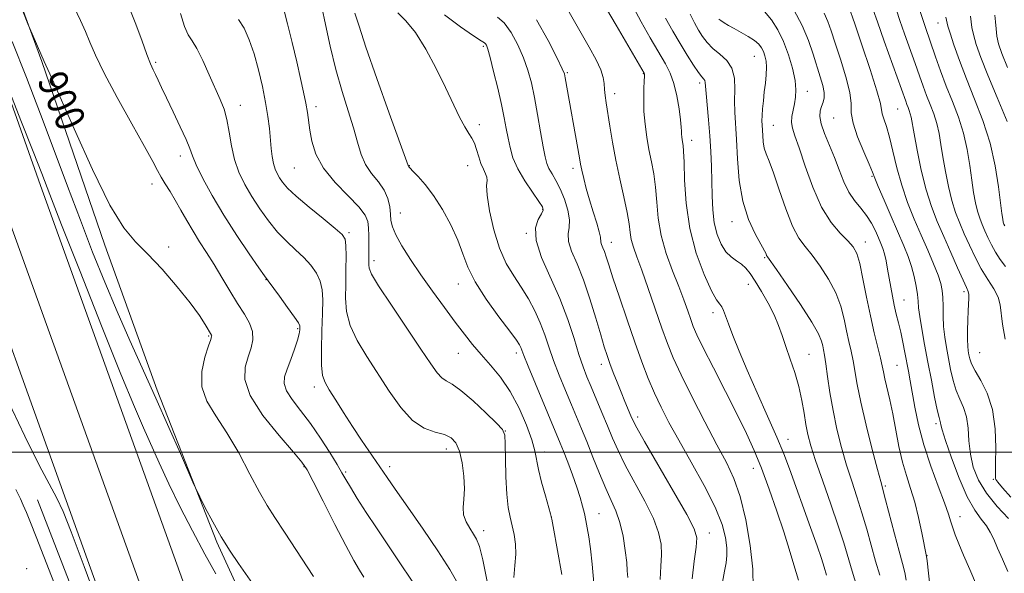
# Model space of a CAD drawing. Extents: x 2084800 to 2087700, y 307300 to 310200.
# Drawn here: x 2086660 to 2086929, y 309467 to 309618 of the extents above; entities that cross this region are included whole.
import ezdxf
from ezdxf.enums import TextEntityAlignment as Align

# ---------------------------------------------------------------- set-up
doc = ezdxf.new("R2010")
doc.units = 0
doc.header["$MEASUREMENT"] = 0
for name, color, linetype, lineweight in [('BREAKLINE DTM HARD', 7, 'Continuous', 0), ('CONTOUR INDEX', 41, 'Continuous', 13), ('CONTOUR INDEX LABEL', 244, 'Continuous', 0), ('CONTOUR INTERMEDIATE', 44, 'Continuous', 0), ('GRID LINE', 7, 'Continuous', 0), ('SPOT ELEVATION DTM', 2, 'Continuous', 13)]:
    doc.layers.add(name, color=color, linetype=linetype, lineweight=lineweight)
doc.styles.add('Style-WORKING', font='WORKING.shx')

msp = doc.modelspace()

# ---------------------------------------------------------------- linework, layer by layer
at = {"layer": 'BREAKLINE DTM HARD'}
for points in [[(2086460.648, 310000, 899.165), (2086463.05, 309996.6, 899.2), (2086479.91, 309971.25, 899.4), (2086499.21, 309940.02, 899.24), (2086515.28, 309915.05, 899.36), (2086529.74, 309892.81, 899.2), (2086553.15, 309848.65, 899), (2086574.9, 309810.77, 899), (2086593.77, 309781.9, 899.87), (2086612.76, 309744.77, 899.75), (2086629.78, 309707.22, 900.34), (2086646.13, 309661, 900.38), (2086666.13, 309606.57, 899.91), (2086683.32, 309556.43, 899.48), (2086697.62, 309516.87, 898.33), (2086713.91, 309475.38, 897.82), (2086720.39, 309461.3, 897.43), (2086735.14, 309446.93, 897.39), (2086751.88, 309430.62, 898.45), (2086767.54, 309407.22, 898.85), (2086787.81, 309361.84, 899.63), (2086794.05, 309336.35, 901.8), (2086797.76, 309323.41, 901.68)], [(2086492.82, 309919.16, 893.04), (2086539.27, 309845.82, 894.3), (2086586.29, 309764.46, 895.21), (2086611.28, 309713.75, 896.19), (2086643.24, 309636.43, 896.31), (2086665.8, 309572.73, 895.44), (2086693.99, 309494.43, 894.46), (2086722.96, 309413.81, 894.26), (2086761.32, 309311.21, 894.38), (2086787.5, 309237.87, 894.46), (2086807.62, 309180.83, 894.19), (2086817.63, 309147.88, 893.12), (2086832.14, 309093.7, 891.19), (2086845.73, 309046.68, 889.07), (2086859.77, 308995.37, 886.47), (2086872.93, 308951.52, 884.19)], [(2086483.43, 309912.96, 893.24), (2086529.64, 309839.99, 894.5), (2086576.36, 309759.15, 895.41), (2086601.02, 309709.11, 896.39), (2086632.73, 309632.4, 896.51), (2086655.21, 309568.95, 895.64), (2086683.4, 309490.62, 894.66), (2086712.4, 309409.94, 894.46), (2086750.75, 309307.35, 894.58), (2086776.9, 309234.11, 894.66), (2086796.93, 309177.32, 894.39), (2086806.81, 309144.79, 893.32), (2086821.3, 309090.68, 891.39), (2086834.9, 309043.63, 889.27), (2086848.96, 308992.27, 886.67)], [(2086520.01, 309834.16, 894.3), (2086566.43, 309753.84, 895.21), (2086590.76, 309704.47, 896.19), (2086622.22, 309628.37, 896.31), (2086644.62, 309565.17, 895.44), (2086672.81, 309486.81, 894.46), (2086701.84, 309406.07, 894.26), (2086740.18, 309303.49, 894.38), (2086766.3, 309230.35, 894.46), (2086786.24, 309173.81, 894.19), (2086795.99, 309141.7, 893.12), (2086810.46, 309087.66, 891.19), (2086824.07, 309040.58, 889.07), (2086838.15, 308989.17, 886.47)], [(2086512.73, 309780.44, 880.67), (2086525.09, 309738.1, 880.24), (2086549.88, 309679.01, 880.83), (2086572.71, 309618.71, 881.22), (2086592.26, 309568.6, 882.01), (2086606.55, 309529.83, 882.2), (2086616.76, 309501.64, 881.89), (2086624.49, 309482.06, 882.05), (2086632.2, 309464.85, 882.2), (2086635.95, 309448.77, 882.36), (2086634.55, 309435.37, 882.36), (2086636.7, 309421.63, 882.48), (2086687.55, 309266.08, 885.04), (2086740.83, 309283.7, 891.93), (2086737.2, 309290.35, 892.28), (2086697.28, 309274.47, 893.78), (2086643.7, 309428.02, 892.59), (2086681.77, 309435.6, 893.07), (2086678.81, 309451.3, 892.59), (2086664.96, 309486.93, 892.56)]]:
    msp.add_polyline3d(points, dxfattribs=at)
at = {"layer": 'CONTOUR INDEX', "flags": 128}
for points, elevation in [([(2086645.493, 309659.57), (2086662.373, 309616.845), (2086662.889, 309615.623), (2086666.784, 309606.605), (2086667.305, 309605.58), (2086668.4, 309603.193), (2086670.845, 309597.649), (2086674.974, 309588.207), (2086679.978, 309577.114), (2086684.765, 309567.368), (2086688.542, 309561.146), (2086691.726, 309557.355), (2086695.037, 309554.082), (2086698.96, 309549.877), (2086703.046, 309545.13), (2086706.614, 309540.695), (2086709.139, 309537.256), (2086710.734, 309534.825), (2086712.439, 309531.921), (2086712.517, 309531.725), (2086712.494, 309531.488), (2086712.257, 309530.744), (2086711.651, 309528.983), (2086710.659, 309525.89), (2086709.829, 309521.932), (2086709.846, 309517.772), (2086711.205, 309513.871), (2086713.635, 309509.887), (2086716.672, 309505.274), (2086719.882, 309499.74), (2086722.947, 309493.998), (2086725.578, 309489.012), (2086727.65, 309485.372), (2086729.687, 309482.165), (2086732.379, 309478.105), (2086740.315, 309466.021)], 900), ([(2086732.093, 309621.131), (2086733.224, 309616.913), (2086734.481, 309611.735), (2086735.7, 309606.51), (2086736.744, 309601.985), (2086737.578, 309598.241), (2086738.198, 309595.196), (2086738.618, 309592.707), (2086739.296, 309587.893), (2086739.848, 309584.829), (2086740.949, 309581.298), (2086742.994, 309577.477), (2086746.153, 309573.575), (2086749.701, 309569.922), (2086752.687, 309566.879), (2086754.402, 309564.665), (2086755.099, 309562.924), (2086755.27, 309561.16), (2086755.328, 309559.019), (2086755.362, 309556.728), (2086755.381, 309553.095), (2086755.376, 309551.961), (2086755.362, 309551.093), (2086755.443, 309550.212), (2086756.133, 309548.582), (2086758.047, 309545.352), (2086761.516, 309540.06), (2086769.593, 309528.101), (2086772.277, 309524.093), (2086774.002, 309521.637), (2086775.255, 309520.248), (2086776.501, 309519.414), (2086778.13, 309518.494), (2086780.509, 309516.818), (2086783.799, 309513.986), (2086787.331, 309510.681), (2086790.227, 309507.858), (2086791.841, 309506.117), (2086792.451, 309504.641), (2086792.568, 309502.258), (2086792.627, 309498.185), (2086792.757, 309493.201), (2086793.012, 309488.474), (2086793.424, 309484.889), (2086793.942, 309482.198), (2086794.494, 309479.871), (2086795.002, 309477.462), (2086795.359, 309474.869), (2086795.45, 309472.075), (2086795.227, 309469.06), (2086794.912, 309465.773)], 910), ([(2086790.461, 309618.7), (2086792.324, 309617.162), (2086794.229, 309614.527), (2086796.048, 309611.151), (2086797.607, 309607.58), (2086798.789, 309604.2), (2086799.709, 309600.75), (2086800.539, 309596.806), (2086801.404, 309592.152), (2086802.243, 309587.395), (2086802.947, 309583.344), (2086803.456, 309580.584), (2086803.91, 309578.784), (2086804.495, 309577.383), (2086805.349, 309575.89), (2086806.416, 309574.081), (2086807.587, 309571.798), (2086808.735, 309568.989), (2086809.65, 309566.017), (2086810.101, 309563.351), (2086809.983, 309561.297), (2086809.708, 309559.516), (2086809.81, 309557.504), (2086810.685, 309554.831), (2086812.161, 309551.352), (2086813.924, 309546.992), (2086815.69, 309541.828), (2086817.303, 309536.547), (2086818.633, 309531.985), (2086819.611, 309528.728), (2086820.382, 309526.357), (2086821.148, 309524.2), (2086822.065, 309521.734), (2086823.101, 309519.031), (2086824.174, 309516.313), (2086825.207, 309513.786), (2086826.848, 309509.884), (2086827.434, 309508.55), (2086828.451, 309506.606), (2086830.596, 309502.836), (2086838.497, 309489.258), (2086842.112, 309482.938), (2086844.151, 309479.023), (2086844.83, 309476.562), (2086844.65, 309474.013), (2086844.092, 309470.195), (2086843.547, 309465.373)], 920), ([(2086836.34, 309618.432), (2086838.278, 309614.877), (2086840.294, 309611.475), (2086842.241, 309608.319), (2086843.97, 309605.613), (2086845.339, 309603.592), (2086846.245, 309602.392), (2086846.766, 309601.769), (2086847.021, 309601.384), (2086847.13, 309600.882), (2086847.356, 309597.877), (2086848.046, 309590.648), (2086848.409, 309586.298), (2086848.664, 309582.061), (2086848.822, 309577.968), (2086848.914, 309573.947), (2086848.989, 309569.963), (2086849.17, 309566.118), (2086849.595, 309562.547), (2086850.369, 309559.381), (2086851.447, 309556.723), (2086852.751, 309554.666), (2086854.195, 309553.241), (2086855.661, 309552.218), (2086857.025, 309551.302), (2086858.22, 309550.213), (2086859.4, 309548.727), (2086860.776, 309546.635), (2086862.475, 309543.831), (2086864.282, 309540.625), (2086865.899, 309537.433), (2086867.119, 309534.545), (2086868.104, 309531.77), (2086869.109, 309528.792), (2086870.312, 309525.384), (2086871.578, 309521.664), (2086872.695, 309517.838), (2086873.509, 309514.102), (2086874.094, 309510.605), (2086874.584, 309507.488), (2086875.126, 309504.735), (2086875.938, 309501.719), (2086877.252, 309497.658), (2086879.186, 309492.084), (2086881.394, 309485.792), (2086883.414, 309479.891), (2086884.911, 309475.188), (2086887.184, 309467.474), (2086888.478, 309463.289)], 930), ([(2086879.573, 309619.82), (2086880.608, 309617.482), (2086881.504, 309614.935), (2086882.579, 309611.615), (2086884.02, 309607.207), (2086885.497, 309602.407), (2086886.55, 309598.161), (2086886.898, 309595.102), (2086886.987, 309592.622), (2086887.444, 309589.8), (2086888.694, 309586.028), (2086890.354, 309581.953), (2086891.84, 309578.533), (2086892.751, 309576.382), (2086893.417, 309574.728), (2086894.35, 309572.451), (2086895.911, 309568.773), (2086897.848, 309564.276), (2086901.305, 309556.295), (2086902.502, 309553.343), (2086903.426, 309550.632), (2086904.145, 309547.879), (2086904.674, 309545.235), (2086905.015, 309542.957), (2086905.197, 309541.16), (2086905.354, 309539.383), (2086905.649, 309537.023), (2086906.202, 309533.63), (2086906.971, 309529.371), (2086907.873, 309524.564), (2086908.82, 309519.582), (2086909.709, 309515.007), (2086910.432, 309511.478), (2086910.908, 309509.424), (2086911.311, 309507.989), (2086911.416, 309507.405), (2086911.758, 309506.026), (2086912.644, 309503.154), (2086914.266, 309498.43), (2086916.374, 309492.847), (2086918.605, 309487.734), (2086920.647, 309484.101), (2086922.401, 309481.677), (2086923.814, 309479.868), (2086924.89, 309478.141), (2086925.83, 309476.189), (2086926.89, 309473.768), (2086928.233, 309470.735), (2086929.67, 309467.377)], 940), ([(2086912.742, 309618.651), (2086913.35, 309616.26), (2086913.919, 309614.358), (2086914.958, 309611.182), (2086916.467, 309606.898), (2086918.39, 309601.848), (2086920.626, 309596.333), (2086922.887, 309590.473), (2086924.839, 309584.341), (2086926.228, 309578.118), (2086927.125, 309572.4), (2086928.038, 309565.069), (2086928.271, 309563.564), (2086928.45, 309562.778), (2086928.629, 309562.206), (2086928.824, 309561.697)], 950)]:
    msp.add_lwpolyline(points, dxfattribs=dict(at, elevation=elevation))
at = {"layer": 'CONTOUR INTERMEDIATE', "flags": 128}
for points, elevation in [([(2086807.023, 309625.448), (2086812.95, 309614.918), (2086815.445, 309610.53), (2086817.349, 309607.06), (2086818.624, 309604.357), (2086819.28, 309602.26), (2086819.53, 309600.549), (2086819.636, 309598.99), (2086819.817, 309597.337), (2086820.121, 309595.299), (2086821.115, 309588.949), (2086821.84, 309584.569), (2086822.76, 309579.67), (2086823.863, 309574.531), (2086824.966, 309569.611), (2086825.842, 309565.413), (2086826.344, 309562.283), (2086826.64, 309559.945), (2086826.976, 309557.967), (2086827.567, 309555.906), (2086828.503, 309553.281), (2086829.844, 309549.599), (2086831.589, 309544.613), (2086835.303, 309533.84), (2086836.82, 309529.64), (2086838.414, 309525.727), (2086840.574, 309521.054), (2086843.6, 309514.945), (2086847.059, 309508.201), (2086850.328, 309501.995), (2086852.929, 309497.112), (2086854.96, 309492.78), (2086856.66, 309487.837), (2086858.191, 309481.504), (2086859.415, 309474.523), (2086860.116, 309468.019), (2086860.168, 309462.899)], 924), ([(2086819.022, 309622.985), (2086822.846, 309616.479), (2086830.468, 309603.398), (2086830.552, 309603.219), (2086830.575, 309603.045), (2086830.571, 309602.512), (2086830.52, 309601.285), (2086830.42, 309599.14), (2086830.355, 309596.265), (2086830.428, 309592.957), (2086830.715, 309589.48), (2086831.188, 309585.972), (2086831.792, 309582.538), (2086832.464, 309579.233), (2086833.103, 309575.886), (2086833.603, 309572.275), (2086833.925, 309568.231), (2086834.319, 309563.802), (2086835.104, 309559.089), (2086836.485, 309554.228), (2086838.21, 309549.487), (2086839.912, 309545.168), (2086841.298, 309541.515), (2086842.365, 309538.537), (2086843.183, 309536.189), (2086843.887, 309534.275), (2086844.874, 309532.003), (2086846.605, 309528.433), (2086849.355, 309522.985), (2086852.647, 309516.514), (2086855.815, 309510.238), (2086858.363, 309505.03), (2086860.462, 309500.409), (2086862.452, 309495.551), (2086864.576, 309489.889), (2086866.691, 309483.882), (2086868.556, 309478.244), (2086870.018, 309473.48), (2086871.272, 309469.247), (2086872.601, 309464.99)], 926), ([(2086674.905, 309621.622), (2086676.695, 309617.803), (2086678.05, 309614.804), (2086679.253, 309611.874), (2086680.788, 309608.296), (2086683.19, 309603.369), (2086686.743, 309596.757), (2086690.734, 309589.604), (2086694.198, 309583.421), (2086696.428, 309579.32), (2086697.744, 309576.812), (2086698.725, 309575.008), (2086699.842, 309573.158), (2086701.147, 309571.071), (2086702.586, 309568.698), (2086704.115, 309566.019), (2086705.728, 309563.15), (2086707.429, 309560.236), (2086709.226, 309557.37), (2086711.131, 309554.426), (2086713.161, 309551.221), (2086715.31, 309547.66), (2086717.482, 309543.999), (2086719.56, 309540.579), (2086721.414, 309537.655), (2086722.854, 309535.141), (2086723.677, 309532.864), (2086723.756, 309530.661), (2086723.259, 309528.399), (2086722.431, 309525.958), (2086721.612, 309523.18), (2086721.53, 309519.77), (2086723.007, 309515.403), (2086726.488, 309509.997), (2086730.898, 309504.47), (2086734.781, 309499.986), (2086737.109, 309497.246), (2086738.554, 309495.093), (2086740.218, 309491.906), (2086742.888, 309486.603), (2086746.102, 309480.247), (2086749.086, 309474.44), (2086751.257, 309470.394), (2086752.787, 309467.766), (2086754.039, 309465.821)], 902), ([(2086689.456, 309622.684), (2086691.635, 309617.254), (2086693.415, 309612.387), (2086694.793, 309608.536), (2086695.792, 309605.983), (2086696.539, 309604.334), (2086697.187, 309603.022), (2086697.893, 309601.527), (2086698.829, 309599.506), (2086700.172, 309596.656), (2086701.993, 309592.869), (2086703.937, 309588.791), (2086705.541, 309585.262), (2086706.516, 309582.822), (2086707.25, 309580.833), (2086708.305, 309578.36), (2086710.125, 309574.69), (2086712.682, 309569.991), (2086715.833, 309564.653), (2086719.359, 309559.123), (2086722.74, 309554.075), (2086725.379, 309550.246), (2086726.908, 309548.062), (2086727.874, 309546.729), (2086730.967, 309542.549), (2086733.206, 309539.483), (2086735.103, 309536.831), (2086736.162, 309535.245), (2086736.546, 309534.458), (2086736.589, 309533.973), (2086736.542, 309533.338), (2086736.351, 309532.277), (2086735.882, 309530.562), (2086735.06, 309528.089), (2086734.055, 309525.261), (2086733.093, 309522.612), (2086732.408, 309520.511), (2086732.251, 309518.696), (2086732.879, 309516.742), (2086734.451, 309514.298), (2086736.739, 309511.3), (2086739.42, 309507.754), (2086742.173, 309503.767), (2086744.702, 309499.836), (2086746.713, 309496.557), (2086748.049, 309494.297), (2086749.088, 309492.5), (2086750.342, 309490.381), (2086752.208, 309487.342), (2086754.626, 309483.526), (2086757.421, 309479.261), (2086763.691, 309470.002), (2086767.167, 309464.703)], 904), ([(2086742.55, 309621.452), (2086743.537, 309616.729), (2086744.815, 309610.741), (2086746.346, 309604.39), (2086748.062, 309598.442), (2086749.762, 309593.108), (2086751.217, 309588.461), (2086752.292, 309584.541), (2086753.251, 309581.248), (2086754.456, 309578.447), (2086756.133, 309575.998), (2086757.983, 309573.742), (2086759.568, 309571.51), (2086760.561, 309569.197), (2086761.061, 309566.93), (2086761.272, 309564.9), (2086761.418, 309563.189), (2086761.79, 309561.458), (2086762.698, 309559.264), (2086764.373, 309556.27), (2086766.725, 309552.57), (2086769.589, 309548.362), (2086772.774, 309543.875), (2086775.998, 309539.454), (2086778.958, 309535.469), (2086781.452, 309532.174), (2086783.688, 309529.344), (2086785.977, 309526.636), (2086788.542, 309523.733), (2086791.263, 309520.417), (2086793.934, 309516.501), (2086796.357, 309511.942), (2086798.367, 309507.303), (2086799.808, 309503.29), (2086800.614, 309500.36), (2086801.628, 309495.254), (2086802.506, 309491.734), (2086803.538, 309487.995), (2086804.941, 309483.086), (2086805.264, 309481.701), (2086805.645, 309479.669), (2086807.99, 309466.594)], 912), ([(2086827.524, 309621.37), (2086829.643, 309617.378), (2086832.124, 309613.008), (2086836.28, 309605.958), (2086837.609, 309603.376), (2086838.605, 309600.616), (2086839.393, 309597.237), (2086839.99, 309593.699), (2086840.382, 309590.69), (2086840.573, 309588.711), (2086840.638, 309587.533), (2086840.665, 309586.74), (2086840.727, 309585.99), (2086840.829, 309585.233), (2086841.104, 309583.663), (2086841.246, 309582.127), (2086841.364, 309579.138), (2086841.494, 309574.208), (2086841.901, 309567.887), (2086842.905, 309560.982), (2086844.682, 309554.273), (2086846.834, 309548.415), (2086848.816, 309544.035), (2086850.21, 309541.523), (2086851.094, 309540.311), (2086851.674, 309539.595), (2086852.147, 309538.666), (2086852.693, 309537.199), (2086853.484, 309534.963), (2086854.676, 309531.765), (2086856.349, 309527.554), (2086858.562, 309522.316), (2086861.288, 309516.176), (2086864.153, 309509.825), (2086866.693, 309504.091), (2086868.595, 309499.509), (2086870.144, 309495.427), (2086875.89, 309479.43), (2086877.671, 309474.369), (2086878.83, 309470.91), (2086879.567, 309468.541), (2086880.204, 309466.426)], 928), ([(2086863.34, 309620.222), (2086865.233, 309618.006), (2086866.97, 309615.278), (2086868.53, 309612.052), (2086869.88, 309608.413), (2086870.944, 309604.729), (2086871.63, 309601.438), (2086871.887, 309598.856), (2086871.802, 309596.817), (2086871.501, 309595.033), (2086871.113, 309593.277), (2086870.788, 309591.561), (2086870.678, 309589.958), (2086870.921, 309588.409), (2086871.587, 309586.329), (2086872.733, 309583.005), (2086874.388, 309578.033), (2086876.471, 309572.258), (2086878.876, 309566.835), (2086881.461, 309562.674), (2086883.946, 309559.703), (2086886.016, 309557.6), (2086887.457, 309555.976), (2086888.45, 309554.167), (2086889.276, 309551.439), (2086890.165, 309547.308), (2086891.14, 309542.286), (2086892.172, 309537.134), (2086893.219, 309532.507), (2086894.927, 309525.643), (2086895.403, 309523.533), (2086895.742, 309521.84), (2086896.133, 309519.979), (2086897.462, 309514.264), (2086898.281, 309510.418), (2086899.99, 309501.527), (2086900.947, 309497.271), (2086902.014, 309493.56), (2086903.142, 309490.074), (2086904.266, 309486.347), (2086905.317, 309482.116), (2086906.216, 309477.955), (2086907.529, 309471.507), (2086907.661, 309470.272), (2086908.516, 309462.755)], 936), ([(2086871.334, 309620.702), (2086873.588, 309616.435), (2086875.319, 309612.353), (2086876.599, 309608.612), (2086878.487, 309602.419), (2086879.169, 309600.036), (2086879.544, 309598.125), (2086879.544, 309596.653), (2086879.274, 309595.457), (2086878.882, 309594.346), (2086878.528, 309593.125), (2086878.416, 309591.597), (2086878.758, 309589.563), (2086879.687, 309586.896), (2086882.401, 309580.383), (2086883.683, 309576.995), (2086884.93, 309573.792), (2086886.3, 309570.962), (2086887.893, 309568.619), (2086889.577, 309566.58), (2086891.16, 309564.584), (2086892.488, 309562.453), (2086893.556, 309560.332), (2086894.396, 309558.445), (2086895.047, 309556.929), (2086895.564, 309555.567), (2086896.012, 309554.054), (2086896.445, 309552.156), (2086896.874, 309549.932), (2086897.742, 309545.014), (2086898.203, 309542.505), (2086898.706, 309540.039), (2086899.263, 309537.641), (2086899.854, 309535.227), (2086900.451, 309532.686), (2086901.031, 309529.955), (2086901.579, 309527.166), (2086902.546, 309522.045), (2086903.021, 309519.456), (2086904.288, 309512.241), (2086905.292, 309507.379), (2086906.734, 309501.915), (2086908.658, 309496.132), (2086910.713, 309490.637), (2086912.445, 309486.119), (2086913.53, 309483.042), (2086914.162, 309480.98), (2086914.665, 309479.283), (2086915.324, 309477.374), (2086916.272, 309474.965), (2086917.608, 309471.841), (2086919.337, 309467.919), (2086921.109, 309463.647)], 938), ([(2086886.228, 309621.781), (2086887.902, 309616.903), (2086889.867, 309611.132), (2086892.112, 309604.41), (2086893.953, 309598.618), (2086894.899, 309595.143), (2086895.435, 309592.298), (2086895.882, 309590.909), (2086896.576, 309588.873), (2086897.418, 309585.977), (2086898.345, 309582.112), (2086899.418, 309577.583), (2086900.731, 309572.798), (2086902.34, 309568.101), (2086904.149, 309563.568), (2086906.023, 309559.211), (2086907.827, 309555.077), (2086909.416, 309551.363), (2086910.644, 309548.301), (2086911.411, 309546.006), (2086911.805, 309544.122), (2086911.957, 309542.176), (2086911.997, 309539.805), (2086912.032, 309537.094), (2086912.166, 309534.234), (2086912.476, 309531.38), (2086912.932, 309528.51), (2086913.476, 309525.564), (2086914.069, 309522.524), (2086914.756, 309519.545), (2086915.6, 309516.824), (2086916.616, 309514.465), (2086917.625, 309512.194), (2086918.405, 309509.641), (2086918.815, 309506.541), (2086919.068, 309503.047), (2086919.46, 309499.417), (2086920.266, 309495.853), (2086921.669, 309492.329), (2086923.83, 309488.763), (2086926.764, 309485.158), (2086929.9, 309481.858)], 942), ([(2086892.934, 309620.72), (2086894.103, 309617.397), (2086895.978, 309612.12), (2086901.82, 309595.748), (2086902.168, 309594.814), (2086902.492, 309594.005), (2086902.808, 309593.184), (2086903.076, 309592.343), (2086903.289, 309591.373), (2086904.083, 309586.878), (2086904.939, 309582.379), (2086906.082, 309576.96), (2086907.412, 309571.586), (2086908.853, 309566.977), (2086910.427, 309562.879), (2086912.179, 309558.797), (2086914.099, 309554.428), (2086915.956, 309550.246), (2086917.466, 309546.921), (2086918.418, 309544.908), (2086918.899, 309543.812), (2086919.068, 309543.022), (2086919.069, 309542.011), (2086918.848, 309538.567), (2086918.733, 309535.98), (2086918.663, 309533.2), (2086918.662, 309530.723), (2086918.745, 309528.914), (2086918.893, 309527.622), (2086919.078, 309526.565), (2086919.318, 309525.467), (2086919.804, 309524.082), (2086920.769, 309522.17), (2086922.323, 309519.518), (2086924.075, 309516.021), (2086925.506, 309511.603), (2086926.234, 309506.365), (2086926.418, 309501.133), (2086926.355, 309496.914), (2086926.268, 309493.312), (2086926.286, 309492.886), (2086926.403, 309492.537), (2086926.929, 309491.804), (2086928.235, 309490.268), (2086930.534, 309487.663)], 944), ([(2086899.294, 309620.614), (2086900.249, 309617.827), (2086901.533, 309614.147), (2086904.41, 309606.009), (2086905.572, 309602.681), (2086906.56, 309599.886), (2086907.512, 309597.349), (2086908.518, 309594.838), (2086909.499, 309592.287), (2086910.33, 309589.676), (2086910.935, 309586.955), (2086911.423, 309583.972), (2086911.95, 309580.548), (2086912.639, 309576.609), (2086913.478, 309572.495), (2086914.424, 309568.65), (2086915.445, 309565.386), (2086916.559, 309562.485), (2086917.8, 309559.595), (2086919.192, 309556.458), (2086920.735, 309553.197), (2086922.423, 309550.027), (2086924.203, 309547.128), (2086925.835, 309544.537), (2086927.03, 309542.255), (2086927.616, 309540.195), (2086928.225, 309534.876), (2086928.953, 309530.785)], 946), ([(2086905.654, 309620.508), (2086907.088, 309616.174), (2086909.937, 309607.892), (2086911.301, 309604.023), (2086912.855, 309599.884), (2086914.544, 309595.67), (2086916.189, 309591.391), (2086917.584, 309587.009), (2086918.581, 309582.536), (2086919.274, 309578.186), (2086919.816, 309574.218), (2086920.338, 309570.839), (2086920.875, 309568.029), (2086921.437, 309565.714), (2086922.037, 309563.796), (2086922.692, 309562.091), (2086923.421, 309560.393), (2086924.245, 309558.541), (2086925.199, 309556.563), (2086926.318, 309554.532), (2086927.616, 309552.524), (2086929.01, 309550.625)], 948), ([(2086704.043, 309619.658), (2086705.092, 309616.139), (2086706.097, 309613.888), (2086707.165, 309612.231), (2086708.461, 309610.14), (2086710.08, 309606.889), (2086711.842, 309602.98), (2086714.841, 309596.181), (2086715.88, 309593.537), (2086716.665, 309590.727), (2086717.274, 309587.344), (2086717.891, 309583.596), (2086718.723, 309579.84), (2086719.936, 309576.348), (2086721.522, 309573.04), (2086723.432, 309569.749), (2086725.608, 309566.371), (2086727.979, 309563.063), (2086730.465, 309560.043), (2086732.98, 309557.465), (2086735.412, 309555.213), (2086737.638, 309553.101), (2086739.547, 309550.977), (2086741.06, 309548.811), (2086742.106, 309546.607), (2086742.651, 309544.292), (2086742.809, 309541.507), (2086742.73, 309537.816), (2086742.558, 309533.036), (2086742.421, 309527.973), (2086742.44, 309523.683), (2086742.735, 309520.888), (2086743.417, 309518.972), (2086744.594, 309516.984), (2086746.328, 309514.194), (2086748.492, 309510.74), (2086750.91, 309506.977), (2086753.396, 309503.252), (2086760.388, 309493.019), (2086762.587, 309489.844), (2086766.035, 309484.92), (2086770.183, 309478.96), (2086774.225, 309473.021), (2086777.512, 309467.918), (2086780.018, 309463.499)], 906), ([(2086719.818, 309618.102), (2086721.353, 309615.652), (2086722.751, 309612.503), (2086724.049, 309608.696), (2086725.265, 309604.335), (2086726.344, 309599.773), (2086727.213, 309595.425), (2086727.824, 309591.617), (2086728.232, 309588.325), (2086728.772, 309582.865), (2086729.037, 309580.621), (2086729.371, 309578.745), (2086729.816, 309577.243), (2086730.372, 309575.994), (2086731.031, 309574.845), (2086731.858, 309573.62), (2086733.218, 309572.05), (2086735.55, 309569.841), (2086739.052, 309566.869), (2086742.95, 309563.696), (2086746.228, 309561.054), (2086748.127, 309559.404), (2086748.913, 309558.14), (2086749.108, 309556.382), (2086749.147, 309553.493), (2086749.127, 309549.789), (2086749.056, 309545.825), (2086749.004, 309542.03), (2086749.277, 309538.328), (2086750.243, 309534.517), (2086752.151, 309530.431), (2086754.782, 309526.05), (2086760.921, 309516.568), (2086764.089, 309512.106), (2086767.298, 309508.627), (2086770.501, 309506.547), (2086773.483, 309505.461), (2086775.988, 309504.762), (2086777.832, 309503.889), (2086779.131, 309502.492), (2086780.074, 309500.269), (2086780.806, 309497.078), (2086781.296, 309493.414), (2086781.467, 309489.93), (2086781.315, 309487.126), (2086781.12, 309484.875), (2086781.236, 309482.894), (2086781.903, 309480.971), (2086782.912, 309479.168), (2086783.943, 309477.613), (2086784.766, 309476.247), (2086785.518, 309474.247), (2086786.427, 309470.599), (2086787.665, 309464.7)], 908), ([(2086751.587, 309619.796), (2086752.714, 309616.233), (2086754.585, 309610.486), (2086757.566, 309601.93), (2086760.963, 309592.453), (2086766.128, 309578.187), (2086766.256, 309577.984), (2086766.325, 309577.848), (2086766.622, 309577.48), (2086767.391, 309576.672), (2086768.803, 309575.238), (2086770.743, 309573.064), (2086773.025, 309570.06), (2086775.448, 309566.232), (2086777.747, 309561.989), (2086779.643, 309557.838), (2086781.015, 309554.12), (2086782.368, 309550.492), (2086784.367, 309546.445), (2086787.415, 309541.702), (2086790.872, 309536.918), (2086793.838, 309532.981), (2086795.638, 309530.535), (2086796.491, 309529.25), (2086796.842, 309528.551), (2086797.674, 309526.385), (2086798.85, 309523.446), (2086800.826, 309518.632), (2086807.555, 309502.447), (2086808.456, 309500.197), (2086809.62, 309497.206), (2086810.918, 309493.757), (2086812.116, 309490.395), (2086813.029, 309487.552), (2086813.687, 309485.196), (2086814.171, 309483.183), (2086814.561, 309481.334), (2086814.928, 309479.339), (2086815.34, 309476.855), (2086815.834, 309473.582), (2086816.33, 309469.394), (2086816.717, 309464.209)], 914), ([(2086763.267, 309619.888), (2086765.5, 309617.722), (2086768.08, 309614.497), (2086770.889, 309609.958), (2086773.707, 309604.688), (2086776.284, 309599.476), (2086780.147, 309591.398), (2086781.519, 309588.744), (2086782.608, 309586.978), (2086783.476, 309585.682), (2086784.18, 309584.343), (2086784.781, 309582.59), (2086785.349, 309580.606), (2086785.957, 309578.712), (2086786.634, 309577.166), (2086787.242, 309575.958), (2086787.598, 309575.011), (2086787.607, 309574.143), (2086787.515, 309572.75), (2086787.658, 309570.122), (2086788.299, 309565.839), (2086789.43, 309560.651), (2086790.974, 309555.599), (2086792.839, 309551.475), (2086794.881, 309548.082), (2086796.945, 309544.976), (2086798.89, 309541.797), (2086800.641, 309538.536), (2086802.138, 309535.269), (2086803.37, 309532.029), (2086804.509, 309528.672), (2086805.774, 309525.01), (2086807.314, 309520.952), (2086808.995, 309516.79), (2086810.611, 309512.914), (2086812.024, 309509.562), (2086813.355, 309506.371), (2086814.794, 309502.827), (2086816.467, 309498.608), (2086818.257, 309494.148), (2086819.983, 309490.074), (2086821.498, 309486.804), (2086822.782, 309483.921), (2086823.849, 309480.803), (2086824.706, 309477.049), (2086825.336, 309473.151), (2086825.719, 309469.823), (2086825.872, 309467.533), (2086825.979, 309465.757)], 916), ([(2086775.986, 309619.364), (2086780.369, 309616.085), (2086783.949, 309613.602), (2086786.017, 309612.233), (2086786.905, 309611.665), (2086787.209, 309611.427), (2086787.445, 309611.035), (2086787.816, 309609.964), (2086788.449, 309607.679), (2086789.408, 309603.889), (2086790.518, 309599.29), (2086791.542, 309594.819), (2086792.305, 309591.198), (2086792.866, 309588.274), (2086793.347, 309585.675), (2086793.884, 309583.074), (2086794.691, 309580.321), (2086795.997, 309577.309), (2086797.906, 309574.035), (2086800.008, 309570.904), (2086801.765, 309568.424), (2086802.748, 309566.92), (2086802.957, 309565.984), (2086802.503, 309565.022), (2086801.595, 309563.504), (2086800.852, 309561.146), (2086800.994, 309557.726), (2086802.503, 309553.134), (2086807.471, 309541.92), (2086809.633, 309536.201), (2086811.344, 309530.956), (2086812.698, 309526.574), (2086813.802, 309523.271), (2086814.836, 309520.563), (2086815.994, 309517.791), (2086818.958, 309510.804), (2086820.469, 309507.176), (2086821.846, 309503.822), (2086823.341, 309500.408), (2086825.29, 309496.455), (2086830.64, 309486.59), (2086832.981, 309481.871), (2086834.429, 309478.036), (2086835.083, 309474.856), (2086835.184, 309471.918), (2086834.995, 309468.813), (2086834.87, 309465.16)], 918), ([(2086801.125, 309618.01), (2086804.294, 309612.337), (2086806.765, 309607.482), (2086808.15, 309604.636), (2086808.732, 309603.212), (2086808.964, 309602.178), (2086812.798, 309580.273), (2086813.11, 309578.561), (2086813.462, 309576.895), (2086813.986, 309574.688), (2086814.695, 309571.95), (2086815.578, 309568.836), (2086816.588, 309565.55), (2086817.545, 309562.483), (2086818.239, 309560.074), (2086818.532, 309558.615), (2086818.625, 309557.282), (2086818.84, 309556.627), (2086819.202, 309555.773), (2086819.634, 309554.704), (2086820.111, 309553.308), (2086820.811, 309551.109), (2086821.965, 309547.536), (2086823.709, 309542.283), (2086825.811, 309536.085), (2086827.946, 309529.94), (2086829.862, 309524.635), (2086831.608, 309520.104), (2086833.306, 309516.072), (2086835.101, 309512.225), (2086837.225, 309508.098), (2086839.934, 309503.19), (2086843.324, 309497.229), (2086846.857, 309490.863), (2086849.837, 309484.969), (2086851.735, 309480.239), (2086852.7, 309476.624), (2086853.05, 309473.888), (2086853.058, 309471.755), (2086852.826, 309469.777), (2086852.409, 309467.465), (2086851.888, 309464.483)], 922), ([(2086843.008, 309619.534), (2086844.194, 309617.119), (2086845.322, 309615.181), (2086846.434, 309613.418), (2086847.675, 309611.758), (2086849.213, 309610.18), (2086851.109, 309608.629), (2086853.004, 309606.903), (2086854.434, 309604.759), (2086855.075, 309602.046), (2086855.169, 309598.97), (2086855.097, 309595.827), (2086855.166, 309592.778), (2086855.621, 309585.286), (2086855.898, 309580.016), (2086856.398, 309574.152), (2086857.376, 309568.432), (2086858.961, 309563.487), (2086860.784, 309559.532), (2086863.287, 309554.944), (2086863.718, 309554.06), (2086863.889, 309553.66), (2086864.092, 309553.312), (2086866.544, 309549.831), (2086869.579, 309545.479), (2086873.144, 309540.243), (2086876.219, 309535.482), (2086878.038, 309532.234), (2086878.853, 309530.256), (2086879.169, 309528.983), (2086879.412, 309527.864), (2086879.697, 309526.399), (2086880.057, 309524.101), (2086880.528, 309520.631), (2086881.158, 309516.24), (2086881.994, 309511.328), (2086883.065, 309506.258), (2086884.319, 309501.241), (2086885.685, 309496.451), (2086887.094, 309491.997), (2086888.505, 309487.726), (2086889.878, 309483.42), (2086891.185, 309478.939), (2086893.607, 309470.217), (2086894.718, 309466.428)], 932), ([(2086850.889, 309618.193), (2086851.428, 309617.751), (2086852.28, 309617.183), (2086853.48, 309616.464), (2086855.044, 309615.578), (2086856.936, 309614.528), (2086858.886, 309613.398), (2086860.569, 309612.294), (2086861.742, 309611.288), (2086862.499, 309610.32), (2086863.018, 309609.294), (2086863.435, 309608.121), (2086863.734, 309606.722), (2086863.858, 309605.022), (2086863.774, 309602.98), (2086863.544, 309600.69), (2086863.255, 309598.282), (2086862.984, 309595.89), (2086862.769, 309593.681), (2086862.638, 309591.83), (2086862.607, 309590.431), (2086862.649, 309589.254), (2086862.805, 309586.419), (2086862.954, 309584.67), (2086863.245, 309582.964), (2086863.756, 309581.369), (2086864.56, 309579.347), (2086865.735, 309576.21), (2086867.309, 309571.582), (2086869.116, 309566.338), (2086870.943, 309561.666), (2086872.646, 309558.414), (2086874.359, 309556.053), (2086876.28, 309553.715), (2086878.518, 309550.727), (2086880.797, 309547.205), (2086882.747, 309543.46), (2086884.101, 309539.771), (2086884.996, 309536.271), (2086885.671, 309533.059), (2086886.316, 309530.186), (2086886.937, 309527.518), (2086887.492, 309524.872), (2086888.605, 309518.434), (2086889.588, 309513.608), (2086891.058, 309507.319), (2086892.708, 309500.705), (2086894.117, 309495.244), (2086895.002, 309491.91), (2086896.343, 309486.949), (2086898.785, 309477.625), (2086900.03, 309472.959), (2086900.958, 309469.585), (2086901.566, 309467.149), (2086901.904, 309464.989)], 934), ([(2086919.451, 309618.945), (2086919.679, 309617.447), (2086919.902, 309615.88), (2086920.308, 309613.924), (2086921.074, 309611.272), (2086922.342, 309607.667), (2086924.245, 309602.86), (2086926.794, 309596.797), (2086929.524, 309590.18)], 952), ([(2086926.159, 309619.239), (2086926.313, 309617.449), (2086926.454, 309615.5), (2086926.697, 309613.49), (2086927.172, 309611.403), (2086928.073, 309608.761), (2086929.61, 309604.969)], 954), ([(2086658.101, 309612.015), (2086661.949, 309602.203), (2086665.807, 309592.209), (2086669.564, 309582.27), (2086673.191, 309572.578), (2086676.677, 309563.311), (2086680.031, 309554.594), (2086683.333, 309546.32), (2086686.679, 309538.327), (2086690.144, 309530.461), (2086697.311, 309514.667), (2086700.86, 309506.714), (2086704.008, 309499.555), (2086707.667, 309491.17), (2086708.43, 309489.499), (2086709.294, 309487.735), (2086710.769, 309484.788), (2086712.779, 309480.942), (2086715.102, 309476.822), (2086717.525, 309472.964), (2086719.857, 309469.531), (2086723.619, 309464.152)], 898), ([(2086653.706, 309607.605), (2086660.476, 309590.491), (2086663.812, 309582.013), (2086666.16, 309575.986), (2086668.35, 309570.329), (2086671.579, 309562.05), (2086676.608, 309549.258), (2086682.467, 309534.462), (2086687.755, 309521.272), (2086691.43, 309512.357), (2086693.899, 309506.639), (2086698.169, 309497.076), (2086700.782, 309491.357), (2086703.815, 309485.084), (2086707.228, 309478.489), (2086710.647, 309472.154), (2086713.617, 309466.751)], 896), ([(2086656.342, 309515.21), (2086661.511, 309504.282), (2086665.448, 309496.448), (2086670.278, 309487.368), (2086671.975, 309483.727), (2086674.154, 309478.241), (2086677.718, 309468.708), (2086683.139, 309454.043)], 894), ([(2086659.069, 309489.775), (2086660.347, 309487.258), (2086661.118, 309485.452), (2086661.948, 309483.446), (2086663.062, 309480.72), (2086664.601, 309476.854), (2086670.88, 309460.702)], 892)]:
    msp.add_lwpolyline(points, dxfattribs=dict(at, elevation=elevation))
at = {"layer": 'GRID LINE', "flags": 128}
msp.add_lwpolyline([(2087500, 309500), (2085000, 309500)], dxfattribs=at)
at = {"layer": 'SPOT ELEVATION DTM'}
for p in [(2086910.65, 309617.12, 949.25), (2086786.57, 309610.71, 917.75), (2086860.51, 309608.04, 933.09), (2086697.19, 309606.32, 904.25), (2086809.48, 309603.54, 922.16), (2086830.27, 309603.31, 925.93), (2086845.65, 309600.76, 929.63), (2086822.44, 309597.79, 924.55), (2086874.97, 309598.44, 936.65), (2086720.29, 309594.62, 906.65), (2086740.98, 309594.23, 910.45), (2086899.63, 309593.61, 943.05), (2086882.14, 309591.16, 939.15), (2086785.52, 309589.37, 916.45), (2086865.74, 309589.14, 934.85), (2086843.48, 309585.03, 928.55), (2086703.93, 309580.81, 903.45), (2086735.02, 309577.52, 909.05), (2086766.42, 309578.18, 914.05), (2086782.37, 309578.18, 915.25), (2086811.08, 309577.44, 921.55), (2086892.65, 309575.25, 939.85), (2086696.25, 309573.19, 901.45), (2086763.98, 309565.25, 912.85), (2086802.75, 309566.23, 917.85), (2086854.45, 309562.86, 931.45), (2086750, 309559.91, 908.25), (2086798.34, 309559.68, 917.95), (2086700.8, 309556, 900.35), (2086821.49, 309557.21, 922.65), (2086890.83, 309557.36, 936.65), (2086863.36, 309553.06, 931.85), (2086756.78, 309552.19, 910.45), (2086727.31, 309547.02, 903.95), (2086779.78, 309545.89, 913.35), (2086858.87, 309545.75, 929.25), (2086917.75, 309543.77, 943.65), (2086901.37, 309541.47, 938.85), (2086849.29, 309538.01, 927.55), (2086711.68, 309531.64, 899.85), (2086735.98, 309533.71, 903.8), (2086779.83, 309526.93, 911.15), (2086795.65, 309527.04, 913.55), (2086875.43, 309526.64, 930.85), (2086922.02, 309527.09, 945.05), (2086818.78, 309523.93, 919.45), (2086899.49, 309523.63, 937.05), (2086740.53, 309517.78, 905.55), (2086828.7, 309509.52, 920.45), (2086910.07, 309507.7, 939.65), (2086792.62, 309505.74, 910.02), (2086869.75, 309503.47, 928.65), (2086776.55, 309500.8, 907.38), (2086803.32, 309499.98, 912.58), (2086737.66, 309495.96, 901.88), (2086749.09, 309494.54, 904.24), (2086761.05, 309496.03, 906.45), (2086860.23, 309495.59, 925.35), (2086925.68, 309492.57, 943.85), (2086896.29, 309490.73, 934.25), (2086805.13, 309482.29, 911.99), (2086818.19, 309483.14, 914.85), (2086916.61, 309482.39, 938.65), (2086786.68, 309478.51, 908.52), (2086848.28, 309477.85, 920.65), (2086907.67, 309471.67, 936.05), (2086662.03, 309468.14, 891.2)]:
    msp.add_point(p, dxfattribs=at)

# ---------------------------------------------------------------- texts
at = {"layer": 'CONTOUR INDEX LABEL', "style": 'Style-WORKING', "width": 0.875}
msp.add_text('900', height=8, rotation=293.9, dxfattribs=at).set_placement((2086668.423, 309603.141, 900), align=Align.MIDDLE_LEFT)

doc.saveas('drawing.dxf')
